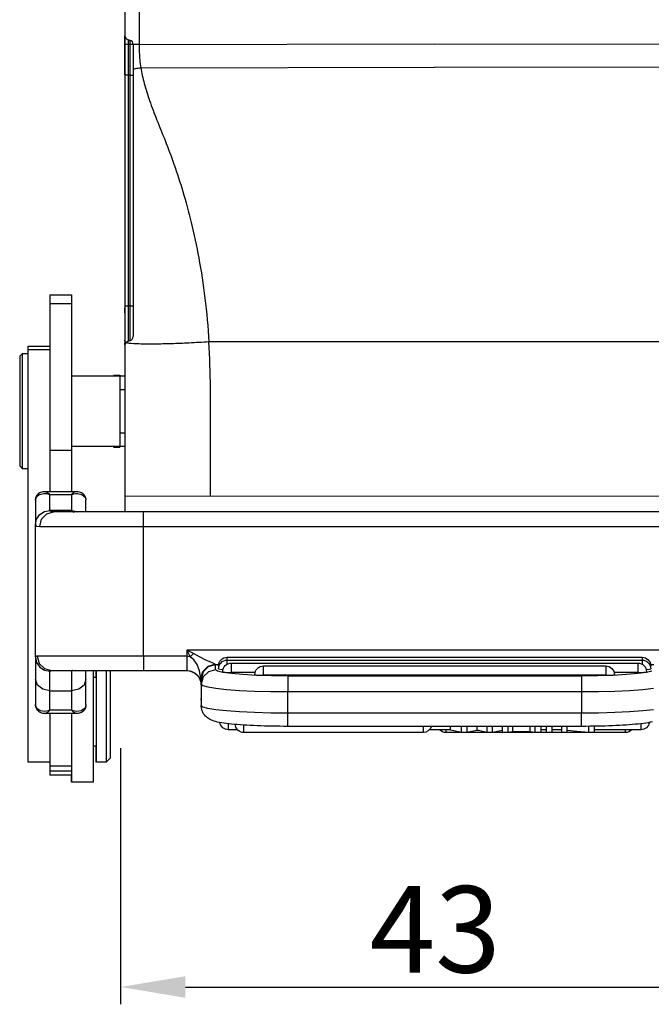
# Model space of a CAD drawing. Units: millimetres. Extents: x 2002 to 2596, y 466 to 886.
# Drawn here: x 2301 to 2345, y 645 to 713 of the extents above; entities that cross this region are included whole.
import ezdxf

# ---------------------------------------------------------------- set-up
doc = ezdxf.new("R2010")
doc.units = ezdxf.units.MM
doc.header["$LTSCALE"] = 65.395
doc.header["$PDMODE"] = 3
doc.header["$PDSIZE"] = 8
doc.layers.get('0').update_dxf_attribs({"linetype": 'CONTINUOUS', "lineweight": 30})
doc.layers.get('Defpoints').update_dxf_attribs({"linetype": 'CONTINUOUS'})
doc.layers.add('TFR-TRI', color=7, linetype='CONTINUOUS')
doc.styles.add('Romans字体', font='romans.shx', dxfattribs={"width": 0.75})
doc.dimstyles.new('01', dxfattribs={"dimtxt": 5, "dimasz": 4.5, "dimexe": 1.2, "dimexo": 0.2, "dimgap": 0.5, "dimtad": 1, "dimdec": 1, "dimdsep": 46, "dimtxsty": 'Romans字体', "dimcen": 0, "dimclrd": 1, "dimclre": 6, "dimclrt": 4, "dimazin": 2, "dimtfac": 1, "dimtdec": 1, "dimtofl": 0, "dimtmove": 0, "dimatfit": 3, "dimfxl": 1, "dimtolj": 1, "dimtzin": 0, "dimarcsym": 0})

# ---------------------------------------------------------------- blocks, each defined once
blk = doc.blocks.new('*D49')
at = {"color": 6, "lineweight": -2}
for p, q in [((2308.475, 662.312), (2308.475, 644.539)), ((2352.149, 662.296), (2352.149, 644.539))]:
    blk.add_line(p, q, dxfattribs=at)
at = {"color": 1, "lineweight": -2}
blk.add_line((2312.975, 645.739), (2347.649, 645.739), dxfattribs=at)
at = {"color": 1}
for points in [[(2312.975, 646.489), (2312.975, 644.989), (2308.475, 645.739)], [(2347.649, 646.489), (2347.649, 644.989), (2352.149, 645.739)]]:
    blk.add_solid(points, dxfattribs=at)
at = {"layer": 'Defpoints', "color": 0}
for p in [(2308.475, 662.512), (2352.149, 662.496), (2352.149, 645.739)]:
    blk.add_point(p, dxfattribs=at)
at = {"color": 4, "insert": (2330.312, 649.739), "char_height": 6, "attachment_point": 5, "style": 'Romans字体'}
blk.add_mtext('\\A1;43', dxfattribs=at)
blk = doc.blocks.new('te')
at = {"layer": 'TFR-TRI', "color": 3, "linetype": 'Continuous'}
for p, q in [((7293.394, 609.279), (7293.387, 609.279)), ((7293.387, 609.279), (7293.387, 609.152)), ((7294.894, 609.279), (7293.394, 609.279)), ((7293.394, 609.148), (7293.394, 609.279)), ((7294.894, 609.156), (7294.894, 609.279)), ((7291.894, 608.779), (7291.887, 608.779)), ((7291.887, 608.676), (7291.887, 608.779)), ((7291.887, 608.371), (7291.887, 608.676)), ((7293.394, 608.779), (7291.894, 608.779)), ((7291.894, 608.702), (7291.894, 608.779)), ((7291.894, 608.475), (7291.894, 608.702)), ((7293.387, 609.152), (7293.387, 608.779)), ((7293.394, 608.76), (7293.394, 609.148)), ((7293.394, 608.138), (7293.394, 608.76)), ((7294.894, 608.794), (7294.894, 609.156)), ((7294.894, 608.21), (7294.894, 608.794)), ((7291.894, 607.879), (7290.394, 607.879)), ((7290.394, 607.879), (7290.394, 607.878)), ((7291.894, 607.878), (7290.394, 607.878)), ((7290.394, 607.878), (7290.394, 607.734)), ((7291.887, 607.879), (7291.887, 608.371)), ((7291.894, 608.228), (7291.894, 608.475)), ((7291.894, 608.475), (7293.394, 608.475)), ((7291.894, 608.131), (7291.894, 608.228)), ((7291.894, 607.928), (7291.894, 608.131)), ((7291.894, 608.131), (7293.394, 608.131)), ((7291.894, 607.459), (7291.894, 607.928)), ((7293.394, 608.134), (7293.394, 608.138)), ((7293.394, 608.131), (7293.394, 608.134)), ((7293.394, 607.928), (7293.394, 608.131)), ((7293.394, 607.459), (7293.394, 607.928)), ((7294.894, 607.434), (7294.894, 608.21)), ((7295.094, 607.879), (7295.087, 607.879)), ((7295.087, 607.751), (7295.087, 607.879)), ((7295.794, 607.879), (7295.094, 607.879)), ((7295.094, 607.76), (7295.094, 607.879)), ((7296.094, 607.579), (7295.794, 607.879)), ((7295.794, 607.76), (7295.794, 607.879)), ((7290.394, 607.734), (7290.394, 607.376)), ((7290.394, 607.376), (7290.394, 606.809)), ((7291.894, 606.729), (7291.894, 607.459)), ((7293.394, 606.729), (7293.394, 607.459)), ((7294.894, 606.505), (7294.894, 607.434)), ((7295.087, 607.375), (7295.087, 607.751)), ((7295.087, 606.779), (7295.087, 607.375)), ((7295.094, 607.41), (7295.094, 607.76)), ((7295.094, 606.854), (7295.094, 607.41)), ((7295.794, 607.41), (7295.794, 607.76)), ((7295.794, 606.854), (7295.794, 607.41)), ((7296.094, 607.579), (7296.094, 607.466)), ((7296.094, 607.466), (7296.094, 607.134)), ((7290.394, 606.809), (7290.394, 606.041)), ((7291.894, 605.743), (7291.894, 606.729)), ((7293.394, 605.743), (7293.394, 606.729)), ((7295.094, 606.779), (7294.894, 606.779)), ((7295.094, 606.129), (7295.094, 606.854)), ((7295.794, 606.129), (7295.794, 606.854)), ((7296.094, 607.134), (7296.094, 606.607)), ((7296.094, 606.607), (7296.094, 605.922)), ((7290.394, 606.041), (7290.394, 605.084)), ((7294.894, 605.469), (7294.894, 606.505)), ((7295.094, 605.285), (7295.094, 606.129)), ((7295.794, 605.285), (7295.794, 606.129)), ((7296.094, 605.922), (7296.094, 605.127)), ((7317.794, 605.833), (7305.356, 605.833)), ((7305.356, 605.833), (7305.356, 605.676)), ((7317.794, 605.712), (7317.794, 605.833)), ((7331.825, 605.833), (7319.387, 605.833)), ((7319.387, 605.833), (7319.387, 605.781)), ((7320.46, 605.832), (7320.031, 605.734)), ((7320.632, 605.832), (7320.46, 605.832)), ((7320.46, 605.832), (7320.46, 605.398)), ((7320.85, 605.832), (7320.632, 605.832)), ((7320.85, 605.832), (7320.85, 605.398)), ((7321.153, 605.766), (7320.85, 605.832)), ((7322.246, 605.832), (7321.82, 605.739)), ((7322.408, 605.832), (7322.246, 605.832)), ((7322.246, 605.832), (7322.246, 605.398)), ((7322.615, 605.832), (7322.408, 605.832)), ((7322.963, 605.755), (7322.615, 605.832)), ((7322.615, 605.832), (7322.615, 605.398)), ((7323.474, 605.832), (7323.296, 605.832)), ((7323.296, 605.832), (7323.296, 605.398)), ((7323.701, 605.832), (7323.474, 605.832)), ((7323.701, 605.832), (7323.701, 605.398)), ((7323.841, 605.808), (7323.701, 605.832)), ((7325.562, 605.832), (7325.374, 605.802)), ((7325.754, 605.832), (7325.562, 605.832)), ((7325.562, 605.832), (7325.562, 605.398)), ((7325.997, 605.832), (7325.754, 605.832)), ((7325.997, 605.832), (7325.997, 605.398)), ((7326.536, 605.832), (7326.367, 605.832)), ((7326.367, 605.832), (7326.367, 605.398)), ((7326.75, 605.832), (7326.536, 605.832)), ((7326.75, 605.832), (7326.75, 605.398)), ((7327.58, 605.832), (7327.419, 605.832)), ((7327.419, 605.832), (7327.419, 605.398)), ((7327.786, 605.832), (7327.58, 605.832)), ((7327.786, 605.832), (7327.786, 605.398)), ((7329.302, 605.832), (7328.453, 605.755)), ((7329.474, 605.832), (7329.302, 605.832)), ((7329.302, 605.832), (7329.302, 605.396)), ((7329.694, 605.832), (7329.474, 605.832)), ((7329.694, 605.832), (7329.694, 605.391)), ((7331.825, 605.781), (7331.825, 605.833)), ((7291.894, 604.511), (7291.894, 605.743)), ((7293.394, 604.511), (7293.394, 605.743)), ((7294.894, 604.379), (7294.894, 605.469)), ((7295.094, 604.379), (7295.094, 605.285)), ((7295.794, 604.379), (7295.794, 605.285)), ((7303.822, 605.155), (7303.673, 605.129)), ((7303.981, 605.179), (7303.822, 605.155)), ((7304.147, 605.201), (7303.981, 605.179)), ((7304.322, 605.222), (7304.147, 605.201)), ((7304.281, 605.633), (7304.274, 605.633)), ((7304.909, 605.633), (7304.281, 605.633)), ((7304.281, 605.633), (7304.281, 605.519)), ((7304.281, 605.519), (7304.281, 605.219)), ((7304.505, 605.242), (7304.322, 605.222)), ((7304.699, 605.26), (7304.505, 605.242)), ((7304.9, 605.278), (7304.699, 605.26)), ((7305.11, 605.294), (7304.9, 605.278)), ((7305.328, 605.309), (7305.11, 605.294)), ((7305.554, 605.323), (7305.328, 605.309)), ((7305.356, 605.676), (7305.356, 605.286)), ((7305.786, 605.336), (7305.554, 605.323)), ((7306.026, 605.347), (7305.786, 605.336)), ((7306.272, 605.358), (7306.026, 605.347)), ((7306.523, 605.367), (7306.272, 605.358)), ((7306.779, 605.375), (7306.523, 605.367)), ((7307.039, 605.382), (7306.779, 605.375)), ((7307.303, 605.388), (7307.039, 605.382)), ((7307.57, 605.393), (7307.303, 605.388)), ((7307.839, 605.396), (7307.57, 605.393)), ((7308.109, 605.398), (7307.839, 605.396)), ((7308.252, 605.398), (7308.109, 605.398)), ((7308.394, 605.398), (7308.252, 605.398)), ((7328.794, 605.398), (7308.394, 605.398)), ((7308.394, 605.398), (7308.394, 605.279)), ((7308.394, 605.279), (7308.394, 604.948)), ((7317.794, 605.398), (7317.794, 605.712)), ((7319.694, 605.633), (7318.242, 605.633)), ((7319.387, 605.781), (7319.387, 605.633)), ((7320.031, 605.734), (7319.694, 605.657)), ((7319.694, 605.657), (7319.694, 605.398)), ((7321.282, 605.738), (7321.153, 605.766)), ((7321.411, 605.71), (7321.282, 605.738)), ((7321.547, 605.678), (7321.411, 605.71)), ((7321.633, 605.698), (7321.547, 605.678)), ((7321.547, 605.678), (7321.547, 605.398)), ((7321.82, 605.739), (7321.633, 605.698)), ((7323.296, 605.682), (7322.963, 605.755)), ((7324.019, 605.779), (7323.841, 605.808)), ((7324.55, 605.779), (7324.019, 605.779)), ((7324.019, 605.779), (7324.019, 605.398)), ((7325.226, 605.779), (7324.55, 605.779)), ((7325.374, 605.802), (7325.226, 605.779)), ((7325.226, 605.779), (7325.226, 605.398)), ((7326.367, 605.633), (7325.997, 605.633)), ((7327.419, 605.633), (7326.75, 605.633)), ((7328.453, 605.755), (7327.786, 605.695)), ((7329.078, 605.398), (7328.794, 605.398)), ((7328.794, 605.398), (7328.794, 605.279)), ((7328.794, 605.279), (7328.794, 604.948)), ((7329.36, 605.396), (7329.078, 605.398)), ((7329.629, 605.392), (7329.36, 605.396)), ((7329.896, 605.388), (7329.629, 605.392)), ((7332.907, 605.633), (7329.694, 605.633)), ((7330.161, 605.382), (7329.896, 605.388)), ((7330.421, 605.375), (7330.161, 605.382)), ((7330.678, 605.367), (7330.421, 605.375)), ((7330.93, 605.357), (7330.678, 605.367)), ((7331.177, 605.347), (7330.93, 605.357)), ((7331.417, 605.335), (7331.177, 605.347)), ((7331.652, 605.322), (7331.417, 605.335)), ((7331.879, 605.308), (7331.652, 605.322)), ((7331.825, 605.633), (7331.825, 605.781)), ((7332.1, 605.292), (7331.879, 605.308)), ((7332.312, 605.276), (7332.1, 605.292)), ((7332.519, 605.258), (7332.312, 605.276)), ((7332.715, 605.239), (7332.519, 605.258)), ((7332.91, 605.217), (7332.715, 605.239)), ((7332.907, 605.519), (7332.907, 605.633)), ((7332.907, 605.22), (7332.907, 605.519)), ((7333.092, 605.195), (7332.91, 605.217)), ((7333.254, 605.172), (7333.092, 605.195)), ((7333.405, 605.148), (7333.254, 605.172)), ((7333.56, 605.12), (7333.405, 605.148)), ((7290.394, 605.084), (7290.394, 603.952)), ((7291.321, 604.478), (7291.242, 604.446)), ((7291.404, 604.5), (7291.321, 604.478)), ((7291.487, 604.509), (7291.404, 604.5)), ((7291.514, 604.508), (7291.487, 604.509)), ((7291.541, 604.506), (7291.514, 604.508)), ((7293.75, 604.511), (7291.539, 604.511)), ((7291.54, 604.504), (7291.556, 604.509)), ((7291.556, 604.509), (7291.742, 604.421)), ((7293.546, 604.421), (7293.748, 604.504)), ((7293.763, 604.509), (7293.747, 604.508)), ((7293.78, 604.51), (7293.763, 604.509)), ((7293.856, 604.505), (7293.78, 604.51)), ((7293.934, 604.487), (7293.856, 604.505)), ((7294.009, 604.462), (7293.934, 604.487)), ((7294.081, 604.428), (7294.009, 604.462)), ((7296.094, 605.127), (7296.094, 604.28)), ((7302.556, 604.52), (7302.503, 604.426)), ((7302.616, 604.606), (7302.556, 604.52)), ((7302.682, 604.682), (7302.616, 604.606)), ((7302.75, 604.749), (7302.682, 604.682)), ((7302.82, 604.807), (7302.75, 604.749)), ((7302.888, 604.856), (7302.82, 604.807)), ((7302.959, 604.899), (7302.888, 604.856)), ((7303.026, 604.934), (7302.959, 604.899)), ((7303.109, 604.972), (7303.026, 604.934)), ((7303.187, 605.003), (7303.109, 604.972)), ((7303.285, 605.036), (7303.187, 605.003)), ((7303.381, 605.063), (7303.285, 605.036)), ((7303.523, 605.098), (7303.381, 605.063)), ((7303.673, 605.129), (7303.523, 605.098)), ((7307.224, 604.475), (7306.098, 604.446)), ((7308.394, 604.486), (7307.224, 604.475)), ((7308.394, 604.948), (7308.394, 604.486)), ((7308.394, 604.486), (7308.394, 602.991)), ((7328.794, 604.486), (7308.394, 604.486)), ((7328.794, 604.948), (7328.794, 604.486)), ((7328.794, 602.991), (7328.794, 604.486)), ((7329.965, 604.475), (7328.794, 604.486)), ((7331.09, 604.446), (7329.965, 604.475)), ((7333.706, 605.089), (7333.56, 605.12)), ((7290.394, 603.952), (7290.394, 602.661)), ((7290.952, 604.114), (7290.894, 603.891)), ((7290.894, 603.046), (7290.894, 603.891)), ((7290.909, 604.037), (7290.897, 603.948)), ((7290.897, 603.948), (7290.897, 603.92)), ((7290.897, 603.92), (7290.899, 603.893)), ((7290.939, 604.124), (7290.909, 604.037)), ((7290.982, 604.21), (7290.939, 604.124)), ((7290.977, 604.152), (7290.952, 604.114)), ((7291.217, 604.323), (7290.977, 604.152)), ((7291.038, 604.289), (7290.982, 604.21)), ((7291.099, 604.352), (7291.038, 604.289)), ((7291.168, 604.404), (7291.099, 604.352)), ((7291.242, 604.446), (7291.168, 604.404)), ((7291.536, 604.36), (7291.217, 604.323)), ((7291.665, 604.343), (7291.536, 604.36)), ((7291.764, 604.319), (7291.665, 604.343)), ((7291.742, 604.421), (7291.78, 604.391)), ((7291.82, 604.302), (7291.764, 604.319)), ((7291.78, 604.391), (7291.851, 604.323)), ((7291.852, 604.291), (7291.82, 604.302)), ((7291.851, 604.323), (7291.878, 604.294)), ((7291.87, 604.284), (7291.852, 604.291)), ((7291.88, 604.281), (7291.87, 604.284)), ((7291.878, 604.294), (7291.888, 604.282)), ((7291.887, 604.278), (7291.88, 604.281)), ((7291.889, 604.277), (7291.887, 604.278)), ((7291.888, 604.282), (7291.89, 604.279)), ((7291.894, 604.275), (7291.889, 604.277)), ((7291.89, 604.279), (7291.891, 604.279)), ((7291.891, 604.279), (7291.894, 604.275)), ((7293.394, 604.275), (7291.894, 604.275)), ((7291.894, 604.275), (7291.894, 603.622)), ((7293.394, 604.275), (7293.397, 604.279)), ((7293.399, 604.277), (7293.394, 604.275)), ((7293.394, 603.622), (7293.394, 604.275)), ((7293.397, 604.279), (7293.398, 604.279)), ((7293.398, 604.279), (7293.4, 604.282)), ((7293.401, 604.278), (7293.399, 604.277)), ((7293.4, 604.282), (7293.411, 604.294)), ((7293.408, 604.281), (7293.401, 604.278)), ((7293.418, 604.284), (7293.408, 604.281)), ((7293.411, 604.294), (7293.437, 604.323)), ((7293.437, 604.291), (7293.418, 604.284)), ((7293.437, 604.323), (7293.509, 604.391)), ((7293.468, 604.302), (7293.437, 604.291)), ((7293.524, 604.319), (7293.468, 604.302)), ((7293.509, 604.391), (7293.546, 604.421)), ((7293.623, 604.343), (7293.524, 604.319)), ((7293.752, 604.36), (7293.623, 604.343)), ((7294.071, 604.323), (7293.752, 604.36)), ((7294.312, 604.152), (7294.071, 604.323)), ((7294.154, 604.381), (7294.081, 604.428)), ((7294.219, 604.323), (7294.154, 604.381)), ((7294.28, 604.252), (7294.219, 604.323)), ((7294.328, 604.171), (7294.28, 604.252)), ((7294.336, 604.114), (7294.312, 604.152)), ((7294.363, 604.089), (7294.328, 604.171)), ((7294.394, 603.891), (7294.336, 604.114)), ((7294.384, 604.004), (7294.363, 604.089)), ((7294.389, 603.949), (7294.384, 604.004)), ((7294.388, 603.893), (7294.389, 603.949)), ((7294.394, 603.891), (7294.394, 603.046)), ((7294.894, 603.372), (7294.894, 604.379)), ((7295.094, 603.287), (7295.094, 604.379)), ((7295.794, 603.287), (7295.794, 604.379)), ((7296.094, 604.28), (7296.094, 603.44)), ((7302.388, 603.999), (7302.387, 603.963)), ((7302.387, 603.472), (7302.387, 603.963)), ((7302.39, 604.036), (7302.388, 603.999)), ((7302.404, 604.104), (7302.394, 603.989)), ((7302.509, 604.065), (7302.394, 603.963)), ((7302.394, 603.989), (7302.394, 603.976)), ((7302.394, 603.976), (7302.394, 603.963)), ((7302.394, 602.468), (7302.394, 603.963)), ((7302.426, 604.217), (7302.404, 604.104)), ((7302.459, 604.324), (7302.426, 604.217)), ((7302.503, 604.426), (7302.459, 604.324)), ((7302.851, 604.163), (7302.509, 604.065)), ((7303.405, 604.253), (7302.851, 604.163)), ((7304.151, 604.332), (7303.405, 604.253)), ((7305.061, 604.397), (7304.151, 604.332)), ((7306.098, 604.446), (7305.061, 604.397)), ((7332.128, 604.397), (7331.09, 604.446)), ((7333.037, 604.332), (7332.128, 604.397)), ((7333.783, 604.253), (7333.037, 604.332)), ((7291.894, 603.622), (7291.894, 602.931)), ((7293.394, 602.931), (7293.394, 603.622)), ((7294.894, 602.409), (7294.894, 603.372)), ((7295.094, 602.305), (7295.094, 603.287)), ((7295.794, 602.305), (7295.794, 603.287)), ((7296.094, 603.44), (7296.094, 602.666)), ((7302.389, 603.53), (7302.387, 603.472)), ((7302.387, 603.181), (7302.387, 603.472)), ((7302.387, 602.529), (7302.387, 603.181)), ((7302.394, 603.589), (7302.389, 603.53)), ((7290.394, 602.661), (7290.394, 601.231)), ((7290.894, 602.131), (7290.894, 603.046)), ((7291.028, 602.531), (7290.894, 602.131)), ((7291.394, 602.824), (7291.028, 602.531)), ((7291.894, 602.931), (7291.394, 602.824)), ((7291.894, 602.931), (7293.394, 602.931)), ((7291.894, 602.931), (7291.894, 602.29)), ((7293.394, 602.29), (7293.394, 602.931)), ((7293.894, 602.824), (7293.394, 602.931)), ((7294.26, 602.531), (7293.894, 602.824)), ((7294.394, 602.131), (7294.26, 602.531)), ((7294.394, 603.046), (7294.394, 602.131)), ((7296.094, 602.666), (7296.094, 602.014)), ((7302.345, 602.22), (7302.394, 602.529)), ((7302.394, 602.529), (7302.366, 602.056)), ((7302.394, 602.468), (7302.509, 602.57)), ((7302.394, 602.12), (7302.394, 602.468)), ((7302.528, 601.97), (7302.394, 602.468)), ((7302.509, 602.57), (7302.851, 602.668)), ((7302.851, 602.668), (7303.405, 602.759)), ((7303.405, 602.759), (7304.151, 602.838)), ((7304.151, 602.838), (7305.061, 602.903)), ((7305.061, 602.903), (7306.098, 602.951)), ((7306.098, 602.951), (7307.224, 602.981)), ((7307.224, 602.981), (7308.394, 602.991)), ((7308.394, 602.991), (7328.794, 602.991)), ((7308.394, 602.481), (7308.394, 602.991)), ((7308.394, 602.085), (7308.394, 602.481)), ((7328.794, 602.991), (7329.965, 602.981)), ((7328.794, 602.481), (7328.794, 602.991)), ((7328.794, 602.085), (7328.794, 602.481)), ((7329.965, 602.981), (7331.09, 602.951)), ((7331.09, 602.951), (7332.128, 602.903)), ((7332.128, 602.903), (7333.037, 602.838)), ((7333.037, 602.838), (7333.783, 602.759)), ((7290.894, 601.398), (7290.894, 602.131)), ((7291.894, 602.29), (7291.894, 601.835)), ((7291.894, 601.835), (7291.894, 601.582)), ((7293.394, 601.835), (7293.394, 602.29)), ((7293.394, 601.582), (7293.394, 601.835)), ((7294.394, 602.131), (7294.394, 601.814)), ((7294.394, 601.814), (7294.394, 601.529)), ((7294.894, 601.529), (7294.894, 602.409)), ((7294.894, 601.979), (7295.094, 601.979)), ((7295.087, 601.741), (7295.087, 601.979)), ((7295.087, 601.529), (7295.087, 601.741)), ((7295.094, 601.529), (7295.094, 602.305)), ((7295.794, 601.529), (7295.794, 602.305)), ((7296.094, 602.014), (7296.094, 601.529)), ((7301.982, 601.72), (7302.203, 601.941)), ((7302.203, 601.941), (7302.345, 602.22)), ((7302.366, 602.056), (7302.266, 601.549)), ((7302.366, 602.056), (7302.39, 602.105)), ((7302.366, 602.056), (7302.513, 601.585)), ((7302.39, 602.105), (7302.394, 602.12)), ((7302.39, 602.105), (7302.526, 601.609)), ((7302.528, 601.622), (7302.394, 602.12)), ((7302.894, 601.606), (7302.528, 601.97)), ((7304.485, 601.744), (7303.889, 601.661)), ((7305.277, 601.813), (7304.485, 601.744)), ((7306.225, 601.865), (7305.277, 601.813)), ((7306.116, 601.808), (7306.291, 601.845)), ((7307.281, 601.897), (7306.225, 601.865)), ((7306.291, 601.845), (7306.716, 601.86)), ((7330.473, 601.86), (7306.716, 601.86)), ((7306.716, 601.86), (7306.716, 601.402)), ((7308.394, 601.908), (7307.281, 601.897)), ((7308.394, 601.908), (7308.394, 602.085)), ((7328.794, 601.908), (7308.394, 601.908)), ((7328.794, 601.908), (7328.794, 602.085)), ((7329.907, 601.897), (7328.794, 601.908)), ((7330.964, 601.865), (7329.907, 601.897)), ((7330.473, 601.86), (7330.897, 601.845)), ((7330.473, 601.402), (7330.473, 601.86)), ((7330.897, 601.845), (7331.073, 601.808)), ((7331.912, 601.813), (7330.964, 601.865)), ((7332.703, 601.744), (7331.912, 601.813)), ((7333.299, 601.661), (7332.703, 601.744)), ((7290.394, 601.231), (7290.394, 599.682)), ((7290.894, 600.879), (7290.894, 601.398)), ((7290.97, 600.97), (7291.187, 601.292)), ((7291.146, 601.029), (7291.506, 601.395)), ((7291.187, 601.292), (7291.511, 601.507)), ((7291.506, 601.395), (7291.998, 601.529)), ((7291.511, 601.507), (7291.894, 601.582)), ((7291.894, 601.584), (7291.924, 601.543)), ((7291.965, 601.582), (7291.894, 601.582)), ((7291.924, 601.543), (7291.956, 601.533)), ((7291.956, 601.533), (7291.998, 601.529)), ((7291.998, 601.529), (7292.353, 601.529)), ((7292.353, 601.529), (7292.946, 601.529)), ((7292.946, 601.529), (7293.753, 601.529)), ((7293.664, 601.529), (7293.394, 601.582)), ((7293.394, 601.556), (7293.394, 601.582)), ((7293.408, 601.553), (7293.394, 601.581)), ((7293.394, 601.529), (7293.394, 601.556)), ((7293.435, 601.535), (7293.408, 601.553)), ((7293.474, 601.529), (7293.435, 601.535)), ((7293.753, 601.529), (7294.743, 601.529)), ((7294.743, 601.529), (7295.877, 601.529)), ((7295.877, 601.529), (7297.11, 601.529)), ((7297.11, 601.529), (7298.394, 601.529)), ((7298.394, 601.529), (7301.394, 601.529)), ((7298.394, 601.395), (7298.394, 601.529)), ((7298.394, 601.029), (7298.394, 601.395)), ((7301.394, 601.529), (7301.703, 601.578)), ((7301.394, 601.395), (7301.394, 601.529)), ((7301.394, 601.029), (7301.394, 601.395)), ((7301.703, 601.578), (7301.982, 601.72)), ((7302.101, 601.115), (7301.884, 600.786)), ((7302.266, 601.549), (7302.101, 601.115)), ((7302.513, 601.585), (7302.867, 601.232)), ((7302.526, 601.609), (7302.891, 601.245)), ((7302.894, 601.258), (7302.528, 601.622)), ((7302.867, 601.232), (7303.337, 601.084)), ((7302.891, 601.245), (7303.386, 601.109)), ((7303.394, 601.472), (7302.894, 601.606)), ((7303.394, 601.124), (7302.894, 601.258)), ((7303.308, 601.07), (7303.103, 600.979)), ((7303.337, 601.084), (7303.308, 601.07)), ((7303.386, 601.109), (7303.337, 601.084)), ((7303.394, 601.124), (7303.386, 601.109)), ((7303.386, 601.109), (7303.602, 601.109)), ((7303.519, 601.569), (7303.394, 601.472)), ((7303.394, 601.472), (7303.394, 601.124)), ((7303.889, 601.661), (7303.519, 601.569)), ((7303.594, 601.407), (7303.679, 601.434)), ((7303.594, 601.206), (7303.601, 601.214)), ((7303.601, 601.214), (7303.623, 601.222)), ((7303.679, 601.434), (7303.911, 601.453)), ((7303.891, 601.607), (7304.066, 601.644)), ((7304.066, 601.644), (7304.491, 601.66)), ((7304.194, 601.086), (7304.194, 600.881)), ((7306.135, 601.66), (7304.491, 601.66)), ((7304.491, 601.66), (7304.491, 601.202)), ((7304.491, 601.202), (7304.491, 601.007)), ((7306.716, 601.402), (7306.716, 601.208)), ((7306.716, 601.208), (7330.473, 601.208)), ((7330.473, 601.208), (7330.473, 601.402)), ((7332.698, 601.66), (7331.054, 601.66)), ((7332.698, 601.66), (7333.122, 601.644)), ((7332.698, 601.202), (7332.698, 601.66)), ((7332.698, 601.007), (7332.698, 601.202)), ((7332.994, 600.881), (7332.994, 601.086)), ((7333.122, 601.644), (7333.298, 601.607)), ((7333.277, 601.453), (7333.509, 601.434)), ((7333.669, 601.569), (7333.299, 601.661)), ((7333.509, 601.434), (7333.594, 601.407)), ((7333.565, 601.222), (7333.587, 601.214)), ((7333.586, 601.109), (7333.802, 601.109)), ((7333.587, 601.214), (7333.594, 601.206)), ((7290.894, 600.59), (7290.97, 600.97)), ((7290.894, 600.59), (7290.894, 600.879)), ((7290.924, 600.544), (7290.894, 600.59)), ((7290.894, 600.59), (7290.894, 591.408)), ((7290.961, 600.533), (7290.924, 600.544)), ((7291.014, 600.529), (7290.961, 600.533)), ((7291.014, 600.529), (7291.146, 601.029)), ((7291.357, 600.529), (7291.014, 600.529)), ((7291.912, 600.529), (7291.357, 600.529)), ((7292.663, 600.529), (7291.912, 600.529)), ((7293.587, 600.529), (7292.663, 600.529)), ((7294.656, 600.529), (7293.587, 600.529)), ((7295.837, 600.529), (7294.656, 600.529)), ((7297.096, 600.529), (7295.837, 600.529)), ((7298.394, 600.529), (7297.096, 600.529)), ((7298.394, 600.529), (7298.394, 601.029)), ((7301.394, 600.529), (7298.394, 600.529)), ((7298.394, 600.529), (7298.394, 591.529)), ((7301.394, 600.529), (7301.394, 601.029)), ((7301.394, 600.113), (7301.631, 600.586)), ((7301.631, 600.586), (7301.394, 600.529)), ((7301.394, 600.113), (7301.394, 600.529)), ((7301.884, 600.786), (7301.631, 600.586)), ((7301.631, 600.586), (7301.747, 600.466)), ((7301.747, 600.466), (7301.867, 600.349)), ((7302.012, 600.432), (7301.867, 600.349)), ((7302.678, 600.792), (7302.012, 600.432)), ((7303.103, 600.979), (7302.678, 600.792)), ((7304.194, 600.881), (7304.194, 600.807)), ((7304.194, 600.807), (7332.994, 600.807)), ((7304.194, 600.807), (7304.194, 600.659)), ((7304.194, 600.659), (7304.194, 600.606)), ((7304.194, 600.606), (7332.994, 600.606)), ((7304.491, 601.007), (7332.698, 601.007)), ((7332.994, 600.807), (7332.994, 600.881)), ((7332.994, 600.659), (7332.994, 600.807)), ((7332.994, 600.606), (7332.994, 600.659)), ((7290.394, 599.682), (7290.394, 598.037)), ((7301.867, 600.349), (7301.394, 600.113)), ((7335.794, 600.113), (7301.394, 600.113)), ((7290.394, 598.037), (7290.394, 596.321)), ((7290.394, 596.321), (7290.394, 594.558)), ((7290.394, 594.558), (7290.394, 592.776)), ((7290.394, 592.776), (7290.394, 590.999)), ((7290.915, 591.464), (7290.979, 591.503)), ((7290.979, 591.503), (7291.191, 591.529)), ((7291.191, 591.529), (7291.695, 591.529)), ((7291.191, 591.529), (7291.319, 591.029)), ((7291.695, 591.529), (7292.425, 591.529)), ((7292.425, 591.529), (7293.357, 591.529)), ((7293.357, 591.529), (7294.46, 591.529)), ((7294.46, 591.529), (7295.695, 591.529)), ((7295.695, 591.529), (7297.021, 591.529)), ((7297.021, 591.529), (7298.394, 591.529)), ((7298.394, 591.529), (7338.794, 591.529)), ((7298.394, 591.529), (7298.394, 591.029)), ((7290.394, 590.999), (7290.394, 589.254)), ((7290.894, 591.408), (7290.915, 591.464)), ((7290.894, 591.059), (7290.894, 591.408)), ((7290.894, 591.408), (7290.97, 591.03)), ((7290.894, 590.49), (7290.894, 591.059)), ((7290.97, 591.03), (7291.187, 590.71)), ((7291.319, 591.029), (7291.671, 590.663)), ((7298.394, 591.029), (7298.394, 590.663)), ((7290.894, 589.714), (7290.894, 590.49)), ((7291.187, 590.71), (7291.511, 590.495)), ((7291.511, 590.495), (7291.894, 590.42)), ((7291.671, 590.663), (7292.151, 590.529)), ((7291.92, 590.469), (7291.894, 590.417)), ((7293.394, 590.42), (7291.894, 590.42)), ((7291.894, 590.42), (7291.894, 590.009)), ((7291.977, 590.505), (7291.92, 590.469)), ((7292.151, 590.529), (7291.977, 590.505)), ((7292.588, 590.529), (7292.151, 590.529)), ((7293.221, 590.529), (7292.588, 590.529)), ((7294.029, 590.529), (7293.221, 590.529)), ((7293.394, 590.475), (7293.394, 590.529)), ((7293.394, 590.42), (7293.777, 590.495)), ((7293.394, 590.423), (7293.426, 590.481)), ((7293.394, 590.42), (7293.394, 590.475)), ((7293.394, 590.009), (7293.394, 590.42)), ((7293.426, 590.481), (7293.489, 590.516)), ((7293.489, 590.516), (7293.592, 590.529)), ((7293.777, 590.495), (7293.828, 590.529)), ((7294.984, 590.529), (7294.029, 590.529)), ((7294.394, 590.529), (7294.394, 590.149)), ((7294.394, 590.149), (7294.394, 589.714)), ((7296.055, 590.529), (7294.984, 590.529)), ((7297.204, 590.529), (7296.055, 590.529)), ((7298.394, 590.529), (7297.204, 590.529)), ((7298.394, 590.663), (7298.394, 590.529)), ((7338.794, 590.529), (7298.394, 590.529)), ((7290.894, 589.714), (7290.957, 589.493)), ((7290.9, 589.712), (7290.899, 589.656)), ((7290.899, 589.656), (7290.905, 589.6)), ((7290.905, 589.6), (7290.926, 589.515)), ((7290.926, 589.515), (7290.961, 589.435)), ((7290.957, 589.493), (7291.176, 589.311)), ((7290.961, 589.435), (7291.01, 589.356)), ((7291.894, 590.009), (7291.894, 589.306)), ((7293.394, 589.306), (7293.394, 590.009)), ((7294.112, 589.311), (7294.331, 589.493)), ((7294.324, 589.43), (7294.363, 589.519)), ((7294.331, 589.493), (7294.394, 589.714)), ((7294.363, 589.519), (7294.388, 589.606)), ((7294.388, 589.606), (7294.394, 589.695)), ((7294.393, 589.704), (7294.392, 589.713)), ((7294.394, 589.695), (7294.393, 589.704)), ((7290.394, 589.254), (7290.394, 587.568)), ((7291.01, 589.356), (7291.07, 589.286)), ((7291.07, 589.286), (7291.133, 589.231)), ((7291.133, 589.231), (7291.203, 589.186)), ((7291.176, 589.311), (7291.481, 589.245)), ((7291.203, 589.186), (7291.273, 589.152)), ((7291.273, 589.152), (7291.345, 589.127)), ((7291.345, 589.127), (7291.421, 589.11)), ((7291.421, 589.11), (7291.496, 589.103)), ((7291.481, 589.245), (7291.622, 589.249)), ((7291.496, 589.103), (7291.518, 589.103)), ((7291.518, 589.103), (7291.54, 589.105)), ((7291.539, 589.102), (7293.75, 589.102)), ((7291.847, 589.26), (7291.54, 589.104)), ((7291.622, 589.249), (7291.743, 589.267)), ((7291.743, 589.267), (7291.81, 589.282)), ((7291.81, 589.282), (7291.847, 589.292)), ((7291.847, 589.292), (7291.868, 589.298)), ((7291.877, 589.289), (7291.847, 589.26)), ((7291.868, 589.298), (7291.879, 589.301)), ((7291.888, 589.3), (7291.877, 589.289)), ((7291.879, 589.301), (7291.887, 589.304)), ((7291.887, 589.304), (7291.889, 589.304)), ((7291.891, 589.302), (7291.888, 589.3)), ((7291.889, 589.304), (7291.894, 589.306)), ((7291.894, 589.306), (7291.891, 589.302)), ((7291.894, 589.306), (7293.394, 589.306)), ((7291.894, 587.778), (7291.894, 589.102)), ((7293.397, 589.302), (7293.394, 589.306)), ((7293.394, 589.306), (7293.4, 589.304)), ((7293.394, 587.778), (7293.394, 589.102)), ((7293.4, 589.3), (7293.397, 589.302)), ((7293.4, 589.304), (7293.401, 589.304)), ((7293.411, 589.289), (7293.4, 589.3)), ((7293.401, 589.304), (7293.409, 589.301)), ((7293.409, 589.301), (7293.42, 589.298)), ((7293.441, 589.26), (7293.411, 589.289)), ((7293.42, 589.298), (7293.441, 589.292)), ((7293.441, 589.292), (7293.478, 589.282)), ((7293.53, 589.189), (7293.441, 589.26)), ((7293.478, 589.282), (7293.545, 589.267)), ((7293.747, 589.104), (7293.53, 589.189)), ((7293.545, 589.267), (7293.666, 589.249)), ((7293.666, 589.249), (7293.807, 589.245)), ((7293.747, 589.107), (7293.794, 589.105)), ((7293.794, 589.105), (7293.841, 589.107)), ((7293.807, 589.245), (7294.112, 589.311)), ((7293.841, 589.107), (7293.922, 589.121)), ((7293.922, 589.121), (7294.003, 589.147)), ((7294.003, 589.147), (7294.079, 589.182)), ((7294.079, 589.182), (7294.15, 589.227)), ((7294.15, 589.227), (7294.216, 589.283)), ((7294.216, 589.283), (7294.273, 589.349)), ((7294.273, 589.349), (7294.324, 589.43)), ((7289.994, 587.529), (7289.794, 587.329)), ((7290.394, 587.529), (7289.994, 587.529)), ((7289.994, 587.529), (7289.994, 587.413)), ((7289.994, 587.413), (7289.994, 587.071)), ((7290.394, 587.568), (7290.394, 585.964)), ((7291.894, 586.243), (7291.894, 587.778)), ((7293.394, 586.243), (7293.394, 587.778)), ((7289.794, 587.2), (7289.794, 587.329)), ((7289.794, 586.82), (7289.794, 587.2)), ((7289.794, 586.216), (7289.794, 586.82)), ((7289.994, 587.071), (7289.994, 586.523)), ((7289.794, 585.429), (7289.794, 586.216)), ((7289.994, 586.523), (7289.994, 585.801)), ((7291.894, 584.378), (7291.894, 586.243)), ((7291.894, 586.243), (7293.394, 586.243)), ((7293.394, 584.378), (7293.394, 586.243)), ((7289.794, 584.513), (7289.794, 585.429)), ((7289.994, 585.801), (7289.994, 584.947)), ((7290.394, 585.964), (7290.394, 584.466)), ((7297.094, 585.979), (7293.394, 585.979)), ((7297.094, 585.859), (7297.094, 585.979)), ((7297.094, 585.511), (7297.094, 585.859)), ((7297.094, 584.969), (7297.094, 585.511)), ((7289.994, 584.947), (7289.994, 584.011)), ((7297.094, 584.286), (7297.094, 584.969)), ((7289.794, 583.529), (7289.794, 584.513)), ((7289.994, 584.011), (7289.994, 583.047)), ((7290.394, 584.466), (7290.394, 583.096)), ((7291.894, 582.627), (7291.894, 584.378)), ((7293.394, 582.627), (7293.394, 584.378)), ((7297.094, 583.529), (7297.094, 584.286)), ((7289.794, 582.546), (7289.794, 583.529)), ((7297.094, 582.772), (7297.094, 583.529)), ((7289.994, 583.047), (7289.994, 582.111)), ((7290.394, 583.096), (7290.394, 581.875)), ((7291.894, 581.004), (7291.894, 582.627)), ((7293.394, 581.004), (7293.394, 582.627)), ((7297.094, 582.089), (7297.094, 582.772)), ((7289.794, 581.629), (7289.794, 582.546)), ((7289.994, 582.111), (7289.994, 581.257)), ((7297.094, 581.547), (7297.094, 582.089)), ((7289.794, 580.842), (7289.794, 581.629)), ((7289.994, 581.257), (7289.994, 580.535)), ((7290.394, 581.875), (7290.394, 580.821)), ((7297.094, 581.199), (7297.094, 581.547)), ((7289.794, 580.238), (7289.794, 580.842)), ((7290.394, 580.821), (7290.394, 579.948)), ((7291.894, 579.525), (7291.894, 581.004)), ((7293.394, 581.079), (7297.094, 581.079)), ((7293.394, 579.525), (7293.394, 581.004)), ((7297.094, 581.079), (7297.094, 581.199)), ((7289.794, 579.859), (7289.794, 580.238)), ((7289.994, 580.535), (7289.994, 579.987)), ((7289.994, 579.987), (7289.994, 579.645)), ((7290.394, 579.948), (7290.394, 579.27)), ((7289.794, 579.729), (7289.794, 579.859)), ((7289.794, 579.729), (7289.994, 579.529)), ((7289.994, 579.645), (7289.994, 579.529)), ((7289.994, 579.529), (7290.394, 579.529)), ((7291.894, 579.27), (7290.394, 579.27)), ((7290.394, 579.27), (7290.394, 579.09)), ((7291.894, 578.202), (7291.894, 579.525)), ((7293.394, 578.202), (7293.394, 579.525)), ((7290.394, 579.09), (7290.394, 579.029)), ((7290.394, 579.029), (7291.894, 579.029)), ((7291.887, 578.014), (7291.887, 579.029)), ((7291.887, 577.136), (7291.887, 578.014)), ((7291.894, 577.048), (7291.894, 578.202)), ((7293.394, 577.048), (7293.394, 578.202)), ((7291.887, 576.424), (7291.887, 577.136)), ((7291.894, 576.072), (7291.894, 577.048)), ((7293.394, 576.072), (7293.394, 577.048)), ((7291.887, 575.898), (7291.887, 576.424)), ((7291.887, 575.576), (7291.887, 575.898)), ((7291.894, 575.621), (7291.894, 576.072)), ((7291.894, 576.072), (7293.394, 576.072)), ((7293.394, 575.621), (7293.394, 576.072)), ((7291.887, 575.468), (7291.887, 575.576)), ((7291.887, 575.468), (7291.894, 575.468)), ((7291.894, 575.468), (7291.894, 575.621)), ((7291.894, 575.468), (7293.394, 575.468)), ((7293.394, 575.468), (7293.394, 575.621))]:
    blk.add_line(p, q, dxfattribs=at)
for centre, radius, start, end in [((7305.356, 605.233), 0.6, 90, 180), ((7317.794, 605.233), 0.6, 15.96656, 90), ((7319.387, 605.233), 0.6, 90, 138.24703), ((7331.825, 605.233), 0.6, 41.75297, 90), ((7304.187, 604.832), 0.6, 144.28688, 149.61656), ((7304.194, 604.832), 0.6, 146.0686, 149.47594), ((7304.274, 605.033), 0.6, 90, 167.04984), ((7304.281, 605.033), 0.6, 90, 170.18719), ((7332.907, 605.033), 0.6, 9.73125, 90), ((7332.994, 604.832), 0.6, 30.21891, 33.9314), ((7301.387, 602.529), 1, 270, 0), ((7306.716, 601.808), 0.6, 180, 270), ((7330.473, 601.808), 0.6, 270, 0), ((7304.194, 601.407), 0.6, 180, 270), ((7304.194, 601.206), 0.6, 180, 270), ((7304.491, 601.607), 0.6, 180, 270), ((7332.698, 601.607), 0.6, 270, 0), ((7332.994, 601.407), 0.6, 270, 0), ((7332.994, 601.206), 0.6, 270, 0)]:
    blk.add_arc(centre, radius, start, end, dxfattribs=at)

msp = doc.modelspace()

# ---------------------------------------------------------------- linework, layer by layer
at = {"linetype": 'Continuous'}
for p, q in [((2308.775, 754.49), (2308.775, 678.69)), ((2309.767, 754.008), (2309.767, 711.127)), ((2309.767, 711.127), (2308.775, 711.125)), ((2308.998, 711.44), (2308.998, 690.577)), ((2309.133, 711.403), (2308.998, 711.44)), ((2309.133, 690.577), (2309.133, 711.403)), ((2309.355, 711.109), (2309.355, 690.867)), ((2309.767, 711.127), (2330.275, 711.173)), ((2330.275, 711.173), (2350.784, 711.127)), ((2309.133, 708.997), (2308.998, 708.999)), ((2309.876, 709.511), (2330.275, 709.543)), ((2350.675, 709.511), (2330.275, 709.543)), ((2308.998, 690.541), (2309.133, 690.577)), ((2345.939, 690.49), (2314.612, 690.49)), ((2307.996, 688.19), (2308.425, 688.19)), ((2308.425, 688.19), (2308.425, 683.19)), ((2308.425, 687.19), (2308.775, 687.19)), ((2308.425, 684.19), (2308.775, 684.19)), ((2307.996, 683.19), (2308.425, 683.19))]:
    msp.add_line(p, q, dxfattribs=at)
at = {"color": 0, "lineweight": 15}
msp.add_line((2308.775, 679.79), (2351.775, 679.79), dxfattribs=at)
at = {"linetype": 'Continuous'}
for centre, start, end in [((2309.075, 711.729), 180, 255), ((2309.055, 711.114), 359.51489, 75), ((2309.075, 690.251), 105, 180), ((2309.055, 690.867), 285, 360)]:
    msp.add_arc(centre, 0.3, start, end, dxfattribs=at)
for points, knots in [([(2308.775, 709.013), (2308.775, 709.023), (2308.775, 709.058), (2308.775, 709.119), (2308.775, 709.195), (2308.775, 709.27), (2308.775, 709.345), (2308.775, 709.419), (2308.775, 709.493), (2308.775, 709.566), (2308.775, 709.638), (2308.775, 709.709), (2308.775, 709.778), (2308.775, 709.845), (2308.775, 709.91), (2308.775, 709.975), (2308.775, 710.04), (2308.775, 710.104), (2308.775, 710.167), (2308.775, 710.229), (2308.775, 710.29), (2308.775, 710.349), (2308.775, 710.408), (2308.775, 710.465), (2308.775, 710.521), (2308.775, 710.575), (2308.775, 710.629), (2308.775, 710.681), (2308.775, 710.732), (2308.775, 710.782), (2308.775, 710.83), (2308.775, 710.877), (2308.775, 710.922), (2308.775, 710.967), (2308.775, 711.01), (2308.775, 711.051), (2308.775, 711.091), (2308.775, 711.13), (2308.775, 711.168), (2308.775, 711.204), (2308.775, 711.238), (2308.775, 711.272), (2308.775, 711.304), (2308.775, 711.335), (2308.775, 711.364), (2308.775, 711.393), (2308.775, 711.419), (2308.775, 711.445), (2308.775, 711.469), (2308.775, 711.492), (2308.775, 711.514), (2308.775, 711.535), (2308.775, 711.554), (2308.775, 711.578), (2308.775, 711.604), (2308.775, 711.632), (2308.775, 711.656), (2308.775, 711.679), (2308.775, 711.701), (2308.775, 711.718), (2308.775, 711.726)], [0, 0, 0, 0, 0.030086, 0.106506, 0.182419, 0.257748, 0.33251, 0.406715, 0.480164, 0.553027, 0.625975, 0.697445, 0.765886, 0.832017, 0.897211, 0.962559, 1.027606, 1.091756, 1.154832, 1.216728, 1.277349, 1.336763, 1.395015, 1.452122, 1.508085, 1.562851, 1.616356, 1.668554, 1.719441, 1.769023, 1.817301, 1.864261, 1.909885, 1.954155, 1.997058, 2.038594, 2.078767, 2.117579, 2.155037, 2.191147, 2.225918, 2.259361, 2.291485, 2.322301, 2.351818, 2.380036, 2.406956, 2.432581, 2.456917, 2.479974, 2.501768, 2.522319, 2.541646, 2.55977, 2.592508, 2.620752, 2.64473, 2.664679, 2.687635, 2.713279, 2.713279, 2.713279, 2.713279]), ([(2309.767, 711.127), (2309.72, 711.127), (2309.628, 711.125), (2309.491, 711.117), (2309.401, 711.109), (2309.358, 711.104)], [0, 0, 0, 0, 0.1400764, 0.2775094, 0.4099958, 0.4099958, 0.4099958, 0.4099958]), ([(2309.767, 711.127), (2309.766, 710.939), (2309.773, 710.571), (2309.805, 710.032), (2309.849, 709.681), (2309.876, 709.511)], [0, 0, 0, 0, 0.563424, 1.10438, 1.621029, 1.621029, 1.621029, 1.621029]), ([(2308.998, 708.999), (2308.959, 709), (2308.888, 708.997), (2308.832, 709.011), (2308.775, 709.003), (2308.775, 709.013)], [0, 0, 0, 0, 0.1151951, 0.1944012, 0.2232919, 0.2232919, 0.2232919, 0.2232919]), ([(2309.133, 708.997), (2309.172, 708.997), (2309.243, 709), (2309.299, 708.984), (2309.355, 708.993), (2309.355, 708.984)], [0, 0, 0, 0, 0.1152897, 0.1943527, 0.2231395, 0.2231395, 0.2231395, 0.2231395]), ([(2309.355, 709.423), (2309.411, 709.433), (2309.524, 709.452), (2309.698, 709.482), (2309.816, 709.501), (2309.876, 709.511)], [0, 0, 0, 0, 0.1680044, 0.3455402, 0.5281127, 0.5281127, 0.5281127, 0.5281127]), ([(2309.876, 709.511), (2309.938, 709.143), (2310.112, 708.372), (2310.493, 707.174), (2310.997, 705.862), (2311.598, 704.404), (2312.223, 702.748), (2312.835, 700.856), (2313.421, 698.689), (2313.945, 696.221), (2314.371, 693.454), (2314.545, 691.506), (2314.612, 690.49)], [0, 0, 0, 0, 1.120041, 2.368019, 3.766718, 5.336631, 7.098094, 9.074757, 11.301917, 13.828942, 16.640247, 19.69352, 19.69352, 19.69352, 19.69352]), ([(2308.775, 692.983), (2308.775, 692.973), (2308.833, 692.996), (2308.887, 692.978), (2308.959, 692.985), (2308.998, 692.985)], [0, 0, 0, 0, 0.0281287, 0.107199, 0.2223728, 0.2223728, 0.2223728, 0.2223728]), ([(2308.775, 692.662), (2308.775, 692.7), (2308.775, 692.763), (2308.775, 692.826), (2308.775, 692.851)], [0, 0, 0, 0, 0.1145859, 0.1889858, 0.1889858, 0.1889858, 0.1889858]), ([(2308.775, 692.501), (2308.775, 692.542), (2308.775, 692.596), (2308.775, 692.65), (2308.775, 692.662)], [0, 0, 0, 0, 0.124246, 0.1615831, 0.1615831, 0.1615831, 0.1615831]), ([(2309.133, 692.985), (2309.118, 692.985), (2309.088, 692.985), (2309.043, 692.986), (2309.013, 692.985), (2308.998, 692.985)], [0, 0, 0, 0, 0.0452526, 0.0903466, 0.1352933, 0.1352933, 0.1352933, 0.1352933]), ([(2309.133, 692.985), (2309.171, 692.986), (2309.243, 692.98), (2309.298, 692.998), (2309.355, 692.98), (2309.355, 692.99)], [0, 0, 0, 0, 0.1151785, 0.1942483, 0.2224332, 0.2224332, 0.2224332, 0.2224332]), ([(2308.775, 690.54), (2308.775, 690.547), (2308.775, 690.57), (2308.775, 690.594), (2308.775, 690.609)], [0, 0, 0, 0, 0.02275426, 0.06974351, 0.06974351, 0.06974351, 0.06974351]), ([(2308.775, 690.293), (2308.775, 690.297), (2308.775, 690.312), (2308.775, 690.335), (2308.775, 690.363), (2308.775, 690.381), (2308.775, 690.392), (2308.775, 690.395)], [0, 0, 0, 0, 0.0118527, 0.047122, 0.0689337, 0.0937644, 0.1026294, 0.1026294, 0.1026294, 0.1026294]), ([(2314.612, 690.49), (2314.154, 690.46), (2313.278, 690.409), (2312.024, 690.356), (2310.913, 690.33), (2309.991, 690.327), (2309.448, 690.356), (2309.219, 690.372)], [0, 0, 0, 0, 1.376891, 2.632839, 3.764333, 4.709872, 5.397103, 5.397103, 5.397103, 5.397103]), ([(2314.721, 679.79), (2314.724, 681.124), (2314.718, 683.628), (2314.739, 687.195), (2314.665, 689.428), (2314.612, 690.49)], [0, 0, 0, 0, 4.000203, 7.51113, 10.701506, 10.701506, 10.701506, 10.701506])]:
    msp.add_open_spline(points, degree=3, knots=knots, dxfattribs=at)
for points in [[(2308.973, 690.401), (2308.928, 690.409), (2308.883, 690.421), (2308.84, 690.437)], [(2309.1, 690.382), (2309.058, 690.387), (2309.015, 690.392), (2308.973, 690.401)], [(2309.219, 690.372), (2309.18, 690.375), (2309.14, 690.378), (2309.1, 690.382)]]:
    msp.add_open_spline(points, degree=3, dxfattribs=at)

# ---------------------------------------------------------------- block references
at = {"color": 0, "lineweight": 15, "xscale": -1, "rotation": 180}
msp.add_blockref('te', (-4988.319, 1269.219), dxfattribs=at)

# ---------------------------------------------------------------- dimensions: what is measured, and where the dimension line sits
dim = msp.add_linear_dim(base=(2352.149, 645.739), p1=(2308.475, 662.512), p2=(2352.149, 662.496), text='43', dimstyle='01', override={"dimtxt": 6, "dimgap": 1})
dim.commit()
dim.dimension.update_dxf_attribs({"geometry": '*D49', "text_midpoint": (2330.312, 649.739)})

doc.saveas('drawing.dxf')
